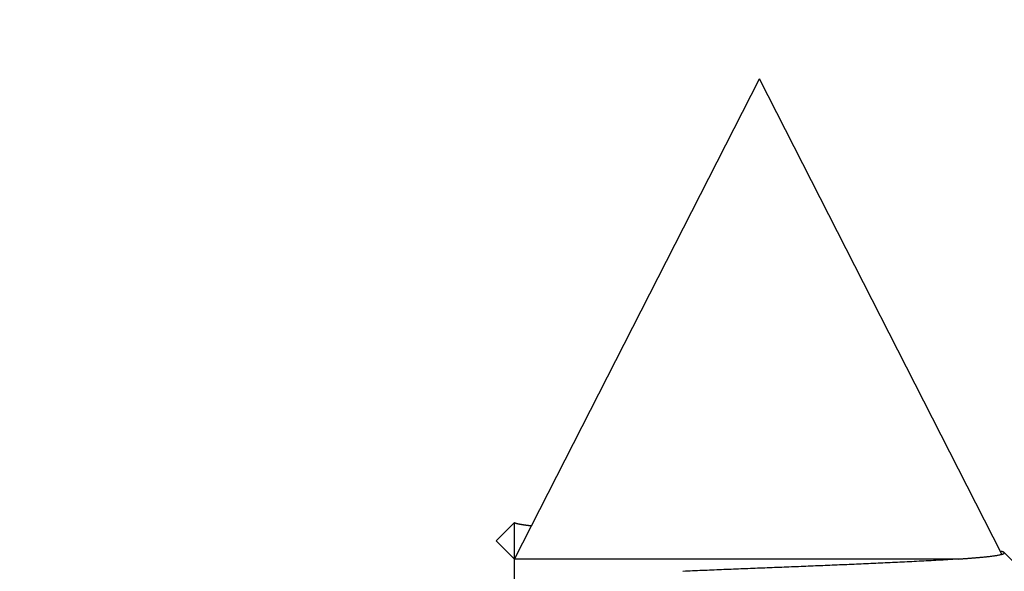
# Model space of a CAD drawing. Extents: x -1331 to 1042, y -983 to 1514.
# Drawn here: x -724 to -716, y -228 to -223 of the extents above; entities that cross this region are included whole.
import ezdxf

# ---------------------------------------------------------------- set-up
doc = ezdxf.new("R2010")
doc.units = 0
doc.header["$LTSCALE"] = 23.1
doc.header["$PDMODE"] = 3
doc.header["$PDSIZE"] = 0.3125
doc.layers.get('0').update_dxf_attribs({"linetype": 'CONTINUOUS'})
doc.layers.get('DEFPOINTS').update_dxf_attribs({"linetype": 'CONTINUOUS'})
doc.layers.add('3_ALL_AXIS', color=7, linetype='CONTINUOUS')
doc.layers.add('AXES', color=7, linetype='CONTINUOUS')
doc.styles.get("Standard").update_dxf_attribs({"font": 'txt', "width": 0.8})
doc.dimstyles.new('DIMSTYLE_2', dxfattribs={"dimtxt": 35, "dimasz": 30, "dimexe": 2, "dimexo": 2, "dimgap": 8.75, "dimtad": 1, "dimcen": 0.09, "dimazin": 3, "dimtp": 0.5, "dimtm": 0.5, "dimtfac": 1, "dimtofl": 0, "dimtmove": 0, "dimatfit": 3})

# ---------------------------------------------------------------- blocks, each defined once
blk = doc.blocks.new('_FILLED')
at = {"color": 0, "linetype": 'BYBLOCK'}
blk.add_solid([(0, 0), (-1, 0.16667), (-1, -0.16667)], dxfattribs=at)
blk = doc.blocks.new('*D14')
at = {"color": 0, "linetype": 'CONTINUOUS'}
for p, q in [((-726.5547, -229.8123), (-726.5547, 86.5871)), ((-542.8547, -4.8123), (-542.8547, 86.5871)), ((-572.8547, 84.5871), (-696.5547, 84.5871))]:
    blk.add_line(p, q, dxfattribs=at)
at = {"layer": 'DEFPOINTS', "color": 0}
for p in [(-726.5547, 84.5871), (-542.8547, -6.8123), (-726.5547, -231.8123)]:
    blk.add_point(p, dxfattribs=at)
at = {"color": 0, "xscale": 30, "yscale": 30, "zscale": 30}
for p, rotation in [((-726.5547, 84.5871), 180), ((-542.8547, 84.5871), 360)]:
    blk.add_blockref('_FILLED', p, dxfattribs=dict(at, rotation=rotation))
at = {"color": 0, "linetype": 'CONTINUOUS', "width": 0.8}
blk.add_text('184', height=35, rotation=360, dxfattribs=at).set_placement((-672.3714, 93.3371))
blk = doc.blocks.new('*D17')
at = {"color": 0, "linetype": 'CONTINUOUS'}
for p, q in [((-559.5461, -1.5206), (-417.9396, -1.5206)), ((-419.9396, -31.5206), (-419.9396, -201.8123)), ((-724.5547, -231.8123), (-417.9396, -231.8123))]:
    blk.add_line(p, q, dxfattribs=at)
at = {"layer": 'DEFPOINTS', "color": 0}
for p in [(-561.5461, -1.5206), (-726.5547, -231.8123), (-419.9396, -231.8123)]:
    blk.add_point(p, dxfattribs=at)
at = {"color": 0, "xscale": 30, "yscale": 30, "zscale": 30}
for p, rotation in [((-419.9396, -1.5206), 89.99999999999999), ((-419.9396, -231.8123), 270)]:
    blk.add_blockref('_FILLED', p, dxfattribs=dict(at, rotation=rotation))
at = {"color": 0, "linetype": 'CONTINUOUS', "width": 0.8}
blk.add_text('230', height=35, rotation=90, dxfattribs=at).set_placement((-428.6896, -156.6664))

msp = doc.modelspace()

# ---------------------------------------------------------------- linework, layer by layer
at = {"color": 0, "linetype": 'CONTINUOUS'}
for p, q in [((-719.6547, -227.2125), (-719.8047, -227.3624)), ((-719.6547, -227.5123), (-719.6547, -227.2125)), ((-719.8047, -227.3624), (-719.6547, -227.5123)), ((-715.672, -227.4725), (-715.6672, -227.4709)), ((-715.6563, -227.4589), (-715.6583, -227.4573)), ((-715.5062, -227.6093), (-715.6563, -227.4589)), ((-715.6547, -227.4621), (-715.6563, -227.4589)), ((-716.0362, -227.5123), (-719.6547, -227.5123)), ((-716.0325, -227.5117), (-716.0362, -227.5123))]:
    msp.add_line(p, q, dxfattribs=at)
for points in [[(-719.5197, -227.2414), (-719.5219, -227.2412), (-719.5241, -227.2409), (-719.5262, -227.2407), (-719.5284, -227.2405), (-719.5306, -227.2402), (-719.5328, -227.24), (-719.5349, -227.2397), (-719.5371, -227.2394), (-719.5393, -227.2392), (-719.5414, -227.2389), (-719.5436, -227.2387), (-719.5458, -227.2384), (-719.5479, -227.2381), (-719.5501, -227.2379), (-719.5523, -227.2376), (-719.5544, -227.2373), (-719.5566, -227.237), (-719.5588, -227.2368), (-719.5609, -227.2365), (-719.5631, -227.2362), (-719.5653, -227.2359), (-719.5674, -227.2356), (-719.5696, -227.2353), (-719.5718, -227.235), (-719.5739, -227.2347), (-719.5761, -227.2344), (-719.5783, -227.2341), (-719.5804, -227.2338), (-719.5826, -227.2334), (-719.5847, -227.2331), (-719.5869, -227.2328), (-719.5891, -227.2325), (-719.5912, -227.2321), (-719.5934, -227.2318), (-719.5955, -227.2314), (-719.5977, -227.2311), (-719.5998, -227.2307), (-719.602, -227.2303), (-719.6042, -227.2299), (-719.6063, -227.2295), (-719.6085, -227.2292), (-719.6106, -227.2287), (-719.6127, -227.2283), (-719.6149, -227.2279), (-719.617, -227.2275), (-719.6192, -227.227), (-719.6213, -227.2266), (-719.6234, -227.2261), (-719.6256, -227.2256), (-719.6277, -227.2251), (-719.6298, -227.2246), (-719.6319, -227.224), (-719.634, -227.2235), (-719.6361, -227.2229), (-719.6382, -227.2222), (-719.6403, -227.2215), (-719.6424, -227.2208), (-719.6444, -227.2201), (-719.6464, -227.2193), (-719.6484, -227.2184), (-719.6503, -227.2173), (-719.6522, -227.2161), (-719.6538, -227.2145), (-719.6547, -227.2125)], [(-716.0325, -227.5117), (-716.0261, -227.5113), (-716.0196, -227.5109), (-716.0131, -227.5104), (-716.0067, -227.51), (-716.0002, -227.5095), (-715.9937, -227.509), (-715.9873, -227.5086), (-715.9808, -227.5081), (-715.9743, -227.5076), (-715.9679, -227.5072), (-715.9614, -227.5067), (-715.9549, -227.5062), (-715.9485, -227.5057), (-715.942, -227.5052), (-715.9356, -227.5047), (-715.9291, -227.5042), (-715.9226, -227.5037), (-715.9162, -227.5032), (-715.9097, -227.5027), (-715.9033, -227.5021), (-715.8968, -227.5016), (-715.8903, -227.5011), (-715.8839, -227.5005), (-715.8774, -227.4999), (-715.871, -227.4994), (-715.8645, -227.4988), (-715.8581, -227.4982), (-715.8516, -227.4976), (-715.8451, -227.497), (-715.8387, -227.4964), (-715.8322, -227.4958), (-715.8258, -227.4952), (-715.8193, -227.4946), (-715.8129, -227.4939), (-715.8064, -227.4932), (-715.8, -227.4926), (-715.7935, -227.4919), (-715.7871, -227.4912), (-715.7807, -227.4905), (-715.7742, -227.4897), (-715.7678, -227.489), (-715.7613, -227.4882), (-715.7549, -227.4874), (-715.7485, -227.4865), (-715.7421, -227.4857), (-715.7356, -227.4848), (-715.7292, -227.4838), (-715.7228, -227.4829), (-715.7164, -227.4819), (-715.71, -227.4808), (-715.7036, -227.4797), (-715.6973, -227.4785), (-715.6909, -227.4772), (-715.6846, -227.4758), (-715.6783, -227.4743), (-715.672, -227.4725)], [(-715.6583, -227.4573), (-715.6589, -227.457), (-715.6595, -227.4566), (-715.6601, -227.4562), (-715.6607, -227.4559), (-715.6614, -227.4556), (-715.662, -227.4553), (-715.6627, -227.455), (-715.6633, -227.4547), (-715.664, -227.4544), (-715.6647, -227.4541), (-715.6653, -227.4539), (-715.666, -227.4536), (-715.6667, -227.4534), (-715.6674, -227.4531), (-715.668, -227.4529), (-715.6687, -227.4527), (-715.6694, -227.4524), (-715.6701, -227.4522), (-715.6708, -227.452), (-715.6715, -227.4518), (-715.6721, -227.4516), (-715.6728, -227.4514), (-715.6735, -227.4512), (-715.6742, -227.451), (-715.6749, -227.4508), (-715.6756, -227.4506), (-715.6763, -227.4504), (-715.677, -227.4502), (-715.6777, -227.45), (-715.6783, -227.4498), (-715.679, -227.4497), (-715.6797, -227.4495)], [(-715.6672, -227.4709), (-715.6669, -227.4708), (-715.6665, -227.4707), (-715.6661, -227.4705), (-715.6657, -227.4704), (-715.6654, -227.4703), (-715.665, -227.4701), (-715.6646, -227.47), (-715.6643, -227.4698), (-715.6639, -227.4697), (-715.6635, -227.4695), (-715.6632, -227.4694), (-715.6628, -227.4692), (-715.6624, -227.469), (-715.6621, -227.4689), (-715.6617, -227.4687), (-715.6614, -227.4685), (-715.661, -227.4684), (-715.6607, -227.4682), (-715.6603, -227.468), (-715.66, -227.4678), (-715.6596, -227.4677), (-715.6593, -227.4675), (-715.659, -227.4672), (-715.6586, -227.467), (-715.6583, -227.4668), (-715.6579, -227.4666), (-715.6576, -227.4663), (-715.6573, -227.4661), (-715.6569, -227.4658), (-715.6566, -227.4655), (-715.6563, -227.4652), (-715.656, -227.4649), (-715.6557, -227.4646), (-715.6555, -227.4643), (-715.6553, -227.4639), (-715.6551, -227.4636), (-715.6549, -227.4632), (-715.6548, -227.4628), (-715.6547, -227.4625), (-715.6547, -227.4621)], [(-716.0362, -227.5123), (-716.0558, -227.5136), (-716.0755, -227.5149), (-716.0951, -227.5161), (-716.1148, -227.5173), (-716.1345, -227.5185), (-716.1541, -227.5197), (-716.1738, -227.5208), (-716.1935, -227.522), (-716.2131, -227.5231), (-716.2328, -227.5242), (-716.2525, -227.5253), (-716.2722, -227.5263), (-716.2918, -227.5274), (-716.3115, -227.5285), (-716.3312, -227.5295), (-716.3508, -227.5305), (-716.3705, -227.5316), (-716.3902, -227.5326), (-716.4099, -227.5336), (-716.4295, -227.5346), (-716.4492, -227.5356), (-716.4689, -227.5366), (-716.4886, -227.5375), (-716.5082, -227.5385), (-716.5279, -227.5395), (-716.5476, -227.5404), (-716.5673, -227.5414), (-716.5869, -227.5423), (-716.6066, -227.5432), (-716.6263, -227.5441), (-716.646, -227.5451), (-716.6657, -227.546), (-716.6853, -227.5469), (-716.705, -227.5478), (-716.7247, -227.5486), (-716.7444, -227.5495), (-716.7641, -227.5504), (-716.7837, -227.5513), (-716.8034, -227.5521), (-716.8231, -227.553), (-716.8428, -227.5538), (-716.8625, -227.5547), (-716.8821, -227.5555), (-716.9018, -227.5564), (-716.9215, -227.5572), (-716.9412, -227.558), (-716.9609, -227.5589), (-716.9806, -227.5597), (-717.0002, -227.5605), (-717.0199, -227.5614), (-717.0396, -227.5622), (-717.0593, -227.563), (-717.079, -227.5638), (-717.0987, -227.5646), (-717.1183, -227.5655), (-717.138, -227.5663), (-717.1577, -227.5671), (-717.1774, -227.5679), (-717.1971, -227.5687), (-717.2168, -227.5695), (-717.2364, -227.5703), (-717.2561, -227.5711), (-717.2758, -227.5719), (-717.2955, -227.5727), (-717.3152, -227.5735), (-717.3349, -227.5743), (-717.3545, -227.5751), (-717.3742, -227.5759), (-717.3939, -227.5767), (-717.4136, -227.5775), (-717.4333, -227.5783), (-717.453, -227.5791), (-717.4726, -227.5799), (-717.4923, -227.5807), (-717.512, -227.5815), (-717.5317, -227.5823), (-717.5514, -227.5831), (-717.5711, -227.5839), (-717.5907, -227.5846), (-717.6104, -227.5854), (-717.6301, -227.5862), (-717.6498, -227.587), (-717.6695, -227.5877), (-717.6892, -227.5885), (-717.7088, -227.5893), (-717.7285, -227.5901), (-717.7482, -227.5908), (-717.7679, -227.5916), (-717.7876, -227.5924), (-717.8073, -227.5931), (-717.827, -227.5939), (-717.8466, -227.5947), (-717.8663, -227.5955), (-717.886, -227.5962), (-717.9057, -227.597), (-717.9254, -227.5978), (-717.9451, -227.5986), (-717.9647, -227.5994), (-717.9844, -227.6002), (-718.0041, -227.601), (-718.0238, -227.6018), (-718.0435, -227.6026), (-718.0632, -227.6034), (-718.0828, -227.6042), (-718.1025, -227.605), (-718.1222, -227.6058), (-718.1419, -227.6067), (-718.1616, -227.6075), (-718.1813, -227.6083), (-718.2009, -227.6091), (-718.2206, -227.6099), (-718.2403, -227.6107), (-718.26, -227.6116), (-718.2797, -227.6124)]]:
    msp.add_lwpolyline(points, dxfattribs=at)
msp.add_circle((-726.5547, -231.8123), 61.7, dxfattribs=at)
at = {"layer": '3_ALL_AXIS', "color": 0, "linetype": 'CONTINUOUS'}
msp.add_circle((-726.5547, -231.8123), 62.5, dxfattribs=at)
at = {"layer": 'AXES', "color": 0, "linetype": 'CONTINUOUS'}
for p, q in [((-719.6547, -227.5123), (-717.6547, -223.5871)), ((-715.675, -227.4724), (-717.6547, -223.5871)), ((-719.6547, -227.7122), (-719.6547, -227.5123))]:
    msp.add_line(p, q, dxfattribs=at)
msp.add_circle((-726.5547, -231.8123), 64.5, dxfattribs=at)

# ---------------------------------------------------------------- dimensions: what is measured, and where the dimension line sits
at = {"color": 0, "linetype": 'CONTINUOUS'}
for base, p1, angle, picture, middle in [((-726.5547, 84.5871), (-542.8547, -6.8123), 180, '*D14', (-639.7047, 84.5871)), ((-419.9396, -231.8123), (-561.5461, -1.5206), 270, '*D17', (-419.9396, -121.6664))]:
    dim = msp.add_linear_dim(base=base, p1=p1, p2=(-726.5547, -231.8123), angle=angle, dimstyle='DIMSTYLE_2', override={"dimdec": 0}, dxfattribs=at)
    dim.commit()
    dim.dimension.update_dxf_attribs({"geometry": picture, "text_midpoint": middle, "dimtype": 160})

doc.saveas('drawing.dxf')
